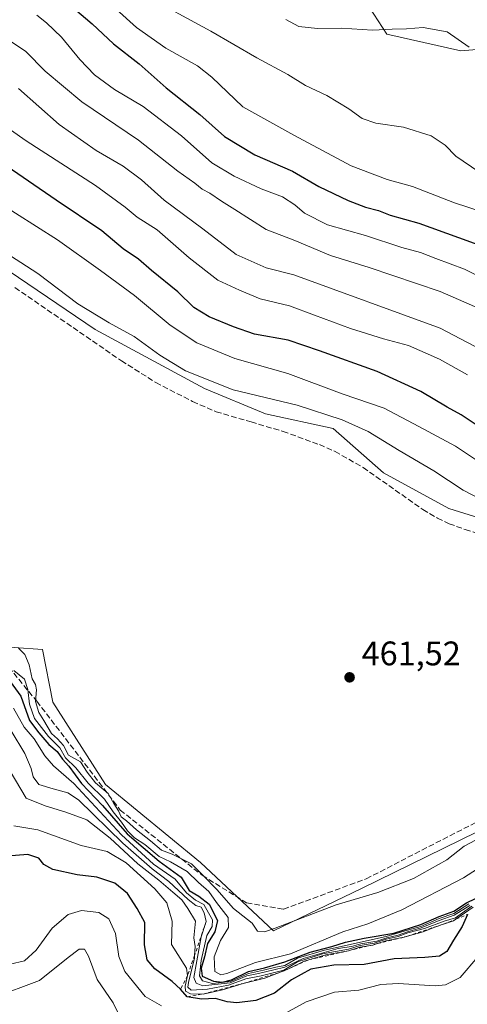
# Model space of a CAD drawing. Units: metres. Extents: x 621980 to 625474, y 4678601 to 4680975.
# Drawn here: x 624379 to 624511, y 4679148 to 4679437 of the extents above; entities that cross this region are included whole.
import ezdxf

# ---------------------------------------------------------------- set-up
doc = ezdxf.new("R2010")
doc.units = ezdxf.units.M
doc.header["$MEASUREMENT"] = 0
doc.linetypes.add('DGN Style 2', pattern=[1.648017, 0.98881, -0.659207])
doc.linetypes.add('DGN Style 3', pattern=[2.307223, 1.648017, -0.659207])
for name, color, linetype, lineweight in [('Cultivos herbáceos CxS', 92, 'Continuous', 0), ('Curva de nivel maestra', 30, 'Continuous', 30), ('Curva de nivel normal', 30, 'Continuous', 0), ('Embalse Cxs', 142, 'Continuous', 13), ('Escarpado lineal', 30, 'DGN Style 2', 0), ('Matorral CxS', 135, 'Continuous', 0), ('Punto de cota en terreno', 7, 'Continuous', 0), ('Rótulo de punto de cota en terreno', 7, 'Continuous', 0), ('Senda', 7, 'DGN Style 3', 0)]:
    doc.layers.add(name, color=color, linetype=linetype, lineweight=lineweight)
doc.styles.add('Style-Arial', font='txt')

# ---------------------------------------------------------------- blocks, each defined once
blk = doc.blocks.new('*U11')
at = {"layer": 'Matorral CxS', "color": 135, "linetype": 'Continuous', "lineweight": 0}
blk.add_polyline3d([(624369.2605, 4679253.6061, 460.1605), (624385.9731, 4679252.3681, 461.0122), (624389.0677, 4679236.8939, 461.1027), (624404.5415, 4679212.7547, 460.863), (624432.3943, 4679189.8531, 460.6687), (624453.9015, 4679169.7555, 460.3399), (624479.7895, 4679182.2081, 461.1141), (624528.1313, 4679205.8973, 461.4897), (624551.8089, 4679221.6917, 461.9823), (624572.8037, 4679226.8541, 461.9721), (624586.6589, 4679226.8539, 461.9896), (624603.9605, 4679221.6621, 462.1441), (624614.3687, 4679218.3235, 462.1905), (624627.3667, 4679220.1805, 460.3562), (624634.3827, 4679223.7745, 461.5296), (624641.6583, 4679222.0103, 459.0979), (624656.4323, 4679238.9211, 461.9357), (624672.6815, 4679279.7155, 436.5261), (624673.7731, 4679344.5197, 401.9411), (624652.6969, 4679371.1027, 397.7457), (624701.5513, 4679385.9789, 379.4733), (624749.7839, 4679397.6745, 370.6806), (624787.1649, 4679421.3889, 366.6653)], dxfattribs=at)
blk = doc.blocks.new('5PATER')
at = {"layer": 'Embalse Cxs', "linetype": 'Continuous', "lineweight": 0}
h = blk.add_hatch(color=51, dxfattribs=at)
edge = h.paths.add_edge_path()
edge.add_ellipse((0, 0), major_axis=(-0.11, -0.111), ratio=0.999422, start_angle=0, end_angle=360)

msp = doc.modelspace()

# ---------------------------------------------------------------- linework, layer by layer
at = {"layer": 'Cultivos herbáceos CxS', "color": 92, "linetype": 'Continuous', "lineweight": 0}
for points in [[(624342.0285, 4679386.6821, 460.0293), (624401.4483, 4679346.4495, 460.5211), (624433.6337, 4679329.1183, 460.1953), (624451.5835, 4679321.6907, 460.9585), (624471.3901, 4679317.3581, 460.7676), (624486.2451, 4679304.3597, 461.5701), (624505.4327, 4679293.8373, 461.5445), (624525.2393, 4679287.6477, 461.4057)], [(624342.0285, 4679386.6821, 460.0293), (624401.4483, 4679346.4495, 460.5211), (624433.6337, 4679329.1183, 460.1953), (624451.5835, 4679321.6907, 460.9585), (624471.3901, 4679317.3581, 460.7676), (624486.2451, 4679304.3597, 461.5701), (624505.4327, 4679293.8373, 461.5445), (624525.2393, 4679287.6477, 461.4057), (624539.4751, 4679282.6963, 461.6729), (624567.9471, 4679262.8889, 462.1328), (624602.6089, 4679245.5579, 462.0059), (624621.7965, 4679235.0355, 462.3561), (624631.6997, 4679227.6079, 462.5647), (624627.3667, 4679220.1805, 460.3562)], [(624627.3667, 4679220.1805, 460.3562), (624614.3687, 4679218.3235, 462.1905), (624603.9605, 4679221.6621, 462.1441), (624586.6589, 4679226.8539, 461.9896), (624572.8037, 4679226.8541, 461.9721), (624551.8089, 4679221.6917, 461.9823), (624528.1313, 4679205.8973, 461.4897), (624479.7895, 4679182.2081, 461.1141), (624453.9015, 4679169.7555, 460.3399), (624432.3943, 4679189.8531, 460.6687), (624404.5415, 4679212.7547, 460.863), (624389.0677, 4679236.8939, 461.1027), (624385.9731, 4679252.3681, 461.0122), (624369.2605, 4679253.6061, 460.1605), (624340.1701, 4679259.7959, 459.6906), (624304.2707, 4679267.8427, 460.6724), (624261.5625, 4679278.3653, 460.0848), (624245.4697, 4679288.8875, 459.6852), (624225.0441, 4679300.0289, 459.1613), (624192.2395, 4679315.5031, 459.0566), (624162.5297, 4679326.6447, 459.3304), (624126.6299, 4679334.0723, 459.2154), (624060.4015, 4679334.6919, 458.7778), (624032.6001, 4679327.0075, 458.7561)], [(624528.1313, 4679205.8973, 461.4897), (624479.7895, 4679182.2081, 461.1141), (624453.9015, 4679169.7555, 460.3399), (624432.3943, 4679189.8531, 460.6687), (624404.5415, 4679212.7547, 460.863), (624389.0677, 4679236.8939, 461.1027), (624385.9731, 4679252.3681, 461.0122), (624369.2605, 4679253.6061, 460.1605)]]:
    msp.add_polyline3d(points, dxfattribs=at)
at = {"layer": 'Curva de nivel maestra', "color": 30, "linetype": 'Continuous', "lineweight": 30, "flags": 128}
for points, elevation in [([(624392.18, 4679443.4701), (624400.58, 4679436.2101), (624406.9, 4679430.3201), (624414.37, 4679424.4601), (624422.32, 4679417.4001), (624432.23, 4679409.6401), (624439.48, 4679403.1701), (624448.37, 4679397.7801), (624459.52, 4679392.9401), (624467.24, 4679388.4601), (624475.82, 4679384.3001), (624480.9, 4679382.3601), (624484.71, 4679381.4101), (624488.18, 4679380.0401), (624496.58, 4679377.6801), (624516.41, 4679370.5101)], 425), ([(624513.72, 4679318.2701), (624509, 4679321.4001), (624504.98, 4679323.6301), (624497.24, 4679328.2101), (624484.34, 4679334.1101), (624467.39, 4679340.1601), (624458.17, 4679343.2701), (624448.32, 4679345.0801), (624442.16, 4679347.2601), (624435.02, 4679350.1201), (624430.48, 4679352.9101), (624425.74, 4679357.5001), (624418.02, 4679363.8001), (624414.24, 4679367.0801), (624409.74, 4679370.1801), (624403.43, 4679375.4701), (624390, 4679384.4001), (624372.12, 4679396.7201)], 450), ([(624376.52, 4679243.0401), (624379.61, 4679238.7101), (624382.22, 4679231.5201), (624384.97, 4679227.8801), (624387.89, 4679224.5201), (624390.35, 4679222.4501), (624391.83, 4679220.1901), (624393.71, 4679218.1701), (624397.51, 4679213.0801), (624403.66, 4679206.5801), (624410.88, 4679198.2401), (624420.24, 4679190.1801), (624426.72, 4679185.5501), (624429.12, 4679181.5801), (624431.93, 4679179.9201), (624434.96, 4679177.5801), (624437.42, 4679172.8201), (624436.65, 4679169.4101), (624434.52, 4679166.0501), (624433.64, 4679162.0901), (624432.61, 4679158.7301), (624432.97, 4679156.4301), (624436.25, 4679154.9701), (624438.86, 4679154.6401), (624441.58, 4679155.3401), (624446.58, 4679157.8001), (624451.24, 4679158.8501), (624457.24, 4679160.6001), (624464.69, 4679163.5201), (624471.03, 4679165.1001), (624475.09, 4679166.4201), (624480.51, 4679167.5601), (624489.3, 4679169.0501), (624497.23, 4679171.6101), (624502.57, 4679173.9501), (624506.9, 4679175.4801), (624510.57, 4679177.9401), (624513.23, 4679179.2901)], 450), ([(624510.88, 4679174.5301), (624509.32, 4679170.9901), (624506.83, 4679167.0501), (624504.85, 4679163.6301), (624502.69, 4679162.2801), (624498.38, 4679161.8701), (624489.35, 4679161.5401), (624480.57, 4679159.8801), (624471.58, 4679159.6701), (624464.91, 4679158.4801), (624459.16, 4679155.3101), (624454.22, 4679151.4301), (624448.7, 4679149.2401), (624443.15, 4679148.6001), (624440.24, 4679148.9101), (624436.85, 4679149.8901), (624432.75, 4679149.6901), (624428.54, 4679150.4001), (624426.56, 4679152.5701), (624424.06, 4679154.8801), (624419.02, 4679158.5601), (624416.78, 4679161.2601), (624415.98, 4679165.6701), (624416.08, 4679172.1701), (624413.81, 4679176.2901), (624410.98, 4679180.7601), (624407.3, 4679183.7501), (624401.94, 4679185.5201), (624396.2, 4679186.2101), (624389.05, 4679187.7401), (624386.36, 4679189.2001), (624384.91, 4679191.1201), (624381.69, 4679192.1401), (624375.58, 4679191.6901)], 425)]:
    msp.add_lwpolyline(points, dxfattribs=dict(at, elevation=elevation))
at = {"layer": 'Curva de nivel normal', "color": 30, "linetype": 'Continuous', "lineweight": 0, "flags": 128}
for points, elevation in [([(624515.23, 4679381.0001), (624507.13, 4679383.6301), (624494.72, 4679388.4201), (624487.31, 4679390.4701), (624476.7, 4679394.4801), (624459.88, 4679403.5001), (624444.91, 4679411.8501), (624435.79, 4679420.5501), (624431.52, 4679423.9401), (624422.24, 4679429.1001), (624413.64, 4679435.1601), (624402.63, 4679445.1401)], 420), ([(624415.55, 4679444.9901), (624435.51, 4679434.1001), (624449, 4679426.2601), (624458.06, 4679421.3201), (624463.34, 4679418.1001), (624469.54, 4679415.1801), (624475.99, 4679411.2701), (624479.91, 4679408.3901), (624483.95, 4679407.0501), (624492.08, 4679405.8501), (624500.2, 4679403.3001), (624504.38, 4679400.6001), (624507.52, 4679397.4101), (624514.25, 4679392.7801)], 415), ([(624523.43, 4679357.4201), (624510.04, 4679364.2001), (624501.61, 4679367.2501), (624497.07, 4679369.0401), (624491.61, 4679370.5201), (624480.89, 4679374.0301), (624469.74, 4679377.1801), (624463.01, 4679380.6601), (624460.16, 4679383.0801), (624456.5, 4679385.3801), (624450.24, 4679387.7801), (624442.32, 4679391.4601), (624435.72, 4679395.4101), (624426.83, 4679403.3801), (624415.63, 4679411.9601), (624407.2, 4679416.9901), (624401.32, 4679421.2101), (624396.98, 4679425.7201), (624391.63, 4679432.3201), (624387.22, 4679436.5501), (624384.35, 4679438.7501)], 430), ([(624511.37, 4679429.4101), (624504.98, 4679433.8701), (624497.88, 4679435.1801), (624492.98, 4679434.7801), (624488.74, 4679434.7001), (624482.99, 4679434.3901), (624473.89, 4679434.9801), (624466.82, 4679434.9001), (624461.34, 4679435.4201), (624457.54, 4679437.5401)], 410), ([(624516.79, 4679351.4901), (624502.87, 4679357.6101), (624481.98, 4679364.6201), (624470.6, 4679368.1501), (624460.14, 4679372.5701), (624451.69, 4679375.7801), (624442.51, 4679381.6901), (624438.56, 4679384.1501), (624435.17, 4679386.4601), (624432.94, 4679387.6401), (624430.76, 4679389.3801), (624425.74, 4679393.0001), (624414.2, 4679402.0801), (624397.55, 4679413.3001), (624386.79, 4679422.3701), (624381.12, 4679428.0701), (624376.9, 4679430.9701)], 435), ([(624378.95, 4679417.2101), (624390.9, 4679406.7101), (624401.8, 4679399.0701), (624409.7, 4679394.4201), (624415.05, 4679390.3801), (624421.74, 4679384.4401), (624433.08, 4679376.0301), (624442.91, 4679368.4501), (624451.7, 4679364.5601), (624459.89, 4679362.4901), (624502.84, 4679346.7901), (624524.94, 4679335.2301)], 440), ([(624368.29, 4679410.8801), (624381.21, 4679401.8401), (624401.57, 4679388.7001), (624410.3, 4679382.4001), (624413.8, 4679379.4001), (624419.69, 4679375.6901), (624429.08, 4679367.5001), (624437.54, 4679360.8801), (624443.9, 4679358.0001), (624450.02, 4679355.4501), (624458.59, 4679353.3601), (624465.92, 4679350.6201), (624476.55, 4679346.7401), (624486.23, 4679343.6701), (624493.57, 4679341.6901), (624502.64, 4679337.6901), (624510.88, 4679333.1301)], 445), ([(624513.23, 4679308.2001), (624507.41, 4679312.1201), (624496.59, 4679317.9401), (624486.41, 4679323.3601), (624474.09, 4679327.5501), (624458.1, 4679333.5001), (624442.51, 4679337.9401), (624431.4, 4679342.5001), (624423.55, 4679347.6601), (624412.99, 4679356.4601), (624403.01, 4679363.7701), (624390.4, 4679372.7601), (624359.46, 4679392.3401)], 455), ([(624515.55, 4679296.2201), (624509.65, 4679299.2601), (624501.01, 4679304.9001), (624490.83, 4679310.8901), (624481.7, 4679316.4701), (624474.11, 4679319.8801), (624460.87, 4679324.1801), (624442.08, 4679328.7001), (624428.06, 4679334.2801), (624420.51, 4679338.9301), (624412.98, 4679344.4201), (624405.55, 4679348.3501), (624396.42, 4679353.9601), (624384.62, 4679362.8401), (624363.43, 4679376.5101)], 460), ([(624378.91, 4679252.8401), (624380.76, 4679250.9201), (624382.12, 4679247.8901), (624383, 4679243.7601), (624383.94, 4679242.1201), (624384.21, 4679240.5501), (624383.96, 4679237.1001), (624384.91, 4679233.8701), (624386.4, 4679231.5801), (624388.64, 4679227.7401), (624390.44, 4679226.2101), (624392.14, 4679224.2401), (624393.6, 4679221.3601), (624397.12, 4679219.4301), (624399.1, 4679216.3501), (624401.62, 4679213.2601), (624405.34, 4679210.1201), (624406.96, 4679207.1301), (624408.36, 4679205.0001), (624409.1, 4679203.2701), (624410.65, 4679202.1001), (624413.65, 4679199.4401), (624417.73, 4679196.1901), (624420.96, 4679193.4101), (624424.12, 4679192.2401), (624429.76, 4679189.3901), (624433.21, 4679186.0501), (624437.26, 4679181.8901), (624442.17, 4679176.2901), (624447.64, 4679171.9801), (624449.19, 4679169.6401), (624451.24, 4679169.4501), (624454.37, 4679170.4901), (624472.26, 4679177.3801), (624484.56, 4679180.9801), (624495.01, 4679185.1201), (624504.84, 4679190.6501), (624509.94, 4679194.6301), (624514.95, 4679197.2701)], 460), ([(624377.59, 4679246.2001), (624380.74, 4679243.6501), (624381.71, 4679240.6401), (624382.13, 4679236.3501), (624383.62, 4679232.1701), (624387.78, 4679226.8201), (624391.1, 4679223.5401), (624392.79, 4679220.5601), (624395.84, 4679217.6401), (624399.43, 4679213.1501), (624404.18, 4679208.4001), (624406.74, 4679204.7101), (624409.26, 4679201.7101), (624410.98, 4679199.1001), (624413, 4679197.1201), (624416.03, 4679195.1501), (624420.28, 4679191.6301), (624423.59, 4679189.9801), (624428.5, 4679187.1901), (624431.84, 4679183.9601), (624434.84, 4679181.2901), (624437.09, 4679178.1001), (624440.61, 4679173.6201), (624440.68, 4679170.7001), (624438.31, 4679166.8901), (624436.46, 4679162.1401), (624436.66, 4679157.7701), (624438.4, 4679156.8501), (624440.13, 4679157.2401), (624448.58, 4679160.4101), (624458.91, 4679163.0101), (624474.24, 4679169.5001), (624481.57, 4679171.7901), (624491.57, 4679175.9601), (624509.76, 4679185.3301), (624517.99, 4679190.5901)], 455), ([(624511.34, 4679177.6501), (624506.9, 4679174.8801), (624502.57, 4679173.3401), (624497.23, 4679171.0501), (624493.23, 4679169.9101), (624486.98, 4679168.0401), (624468.87, 4679164.0801), (624460.98, 4679161.6701), (624457.24, 4679159.5301), (624454.58, 4679159.1001), (624450.91, 4679158.1601), (624446.58, 4679157.2301), (624441.24, 4679154.9101), (624436, 4679154.2901), (624433.01, 4679155.0801), (624432.1, 4679156.5101), (624432.59, 4679161.0301), (624434.3, 4679168.3601), (624435.9, 4679171.0301), (624435.94, 4679173.0001), (624434.81, 4679175.0501), (624433.39, 4679177.4401), (624430.93, 4679178.7701), (624428.28, 4679180.8701), (624424.96, 4679184.9001), (624418.61, 4679189.3801), (624409.22, 4679197.9601), (624395.25, 4679213.0401), (624389.25, 4679218.2701), (624386.68, 4679221.1401), (624383.59, 4679226.1901), (624380.58, 4679229.5801), (624377.44, 4679235.2001)], 445), ([(624511.64, 4679177.1901), (624506.95, 4679174.3401), (624502.62, 4679172.7701), (624497.25, 4679170.6001), (624493.23, 4679169.5001), (624490.57, 4679168.4501), (624487.23, 4679167.7001), (624484.23, 4679166.7201), (624479.54, 4679165.8801), (624476.81, 4679165.1301), (624472.88, 4679164.5801), (624462.58, 4679161.6501), (624457.18, 4679159.0701), (624453.98, 4679158.3301), (624449.51, 4679157.2001), (624446.01, 4679156.5701), (624441.19, 4679154.4701), (624433.09, 4679153.6201), (624431.14, 4679154.4001), (624430.48, 4679156.0601), (624431.33, 4679160.9201), (624432.65, 4679167.9801), (624434.11, 4679172.4901), (624433.51, 4679175.0101), (624432.68, 4679176.7401), (624431.06, 4679177.2201), (624428.78, 4679178.9601), (624423.17, 4679184.2001), (624418.19, 4679187.9201), (624409.58, 4679195.5301), (624396.6, 4679208.2001), (624393.43, 4679210.2801), (624389.17, 4679211.4401), (624384.94, 4679212.7401), (624383.26, 4679214.9601), (624382.71, 4679217.4601), (624380.77, 4679221.8701), (624376.79, 4679228.5601)], 440), ([(624376.54, 4679216.6401), (624381.2, 4679208.7601), (624386.77, 4679206.4701), (624392.88, 4679204.5901), (624398.98, 4679202.3301), (624405.86, 4679196.9701), (624414.02, 4679189.4701), (624420.23, 4679184.6801), (624424.32, 4679181.0701), (624426.91, 4679178.8601), (624428.68, 4679176.2701), (624430.92, 4679172.5901), (624430.5, 4679167.7201), (624430.9, 4679165.1301), (624430.6951, 4679162.5425), (624430.63, 4679161.7201), (624428.86, 4679154.5501), (624428.7, 4679153.2001), (624429.7, 4679152.3501), (624434.48, 4679152.5601), (624440.63, 4679153.8001), (624445.75, 4679155.6401), (624450.23, 4679156.5201), (624456.91, 4679158.1801), (624460.97, 4679160.6001), (624468.28, 4679162.9901), (624475.9, 4679164.4001), (624479.37, 4679165.4101), (624483.46, 4679166.0801), (624487.04, 4679167.2601), (624490.57, 4679168.0801), (624493.4, 4679169.1401), (624498.25, 4679170.4201), (624504.07, 4679172.5401), (624507.38, 4679173.6101), (624512.17, 4679176.9601)], 435), ([(624377.57, 4679200.5701), (624384.59, 4679199.4401), (624397.33, 4679194.7901), (624404.96, 4679193.1001), (624410.58, 4679189.7301), (624419.05, 4679182.1001), (624422.52, 4679178.0001), (624424.07, 4679172.6301), (624423.95, 4679165.7601), (624428.3, 4679158.7401), (624428.64, 4679156.6201), (624427.92, 4679153.5201), (624428.04, 4679152.0301), (624429.47, 4679151.2601), (624433.2, 4679151.1801), (624438.9, 4679152.3701), (624445.02, 4679154.3201), (624451.34, 4679155.8401), (624455.8821, 4679157.5594), (624457.02, 4679157.9901), (624458.5255, 4679158.7185), (624462.91, 4679160.8401), (624464.2408, 4679161.2248), (624469.24, 4679162.6701), (624475.9, 4679163.8801), (624479.27, 4679164.9501), (624481.7948, 4679165.3442), (624483.05, 4679165.5401), (624484.4859, 4679166.0126), (624486.94, 4679166.8201), (624490.7605, 4679167.571), (624491.57, 4679167.7301), (624493.2528, 4679168.19), (624497.9, 4679169.4601), (624501.5322, 4679170.9446), (624501.57, 4679170.9601), (624503.8051, 4679171.7009), (624503.8208, 4679171.7061), (624506.82, 4679172.7001), (624507.4975, 4679173.1769), (624512.56, 4679176.7401)], 430), ([(624376.48, 4679159.9601), (624380.71, 4679160.9701), (624384.09, 4679164.0201), (624388.86, 4679170.5001), (624393.52, 4679174.5701), (624397.45, 4679175.7601), (624402.53, 4679175.1401), (624405.46, 4679173.2401), (624407.46, 4679169.0001), (624408.39, 4679162.1901), (624410.23, 4679157.7701), (624416.22, 4679150.4101), (624420.94, 4679147.6801)], 420), ([(624408.74, 4679144.6101), (624406.78, 4679148.5801), (624402.05, 4679155.4901), (624399.53, 4679162.3101), (624398.33, 4679164.3901), (624396.74, 4679164.4001), (624393.52, 4679161.9301), (624385.16, 4679155.1801), (624371.36, 4679150.0801)], 415), ([(624456.58, 4679145.0801), (624463.46, 4679148.9101), (624471.77, 4679151.6901), (624479.01, 4679152.3401), (624485.41, 4679154.0101), (624490.5, 4679154.2901), (624501.45, 4679153.6001), (624504.42, 4679153.8901), (624508.76, 4679156.0201), (624513.93, 4679162.1001)], 420)]:
    msp.add_lwpolyline(points, dxfattribs=dict(at, elevation=elevation))
at = {"layer": 'Escarpado lineal', "color": 30, "linetype": 'DGN Style 2', "lineweight": 0}
msp.add_polyline3d([(624434.11, 4679172.4901, 441.1395), (624430.6951, 4679162.5425, 438.5887), (624428.64, 4679156.6201, 433.0864), (624426.56, 4679152.5701, 428.0709), (624428.54, 4679150.4001, 429.3813), (624433.2, 4679151.1801, 439.0624), (624445.02, 4679154.3201, 443.1946), (624455.8821, 4679157.5594, 446.6538), (624458.5255, 4679158.7185, 446.3544), (624464.2408, 4679161.2248, 449.7997), (624475.9, 4679163.8801, 446.8745), (624481.7948, 4679165.3442, 446.6797), (624484.4859, 4679166.0126, 447.1744), (624490.7605, 4679167.571, 448.0528), (624493.2528, 4679168.19, 447.023), (624501.5322, 4679170.9446, 446.0164), (624503.8051, 4679171.7009, 445.3204), (624503.8208, 4679171.7061, 445.311), (624507.4975, 4679173.1769, 443.3636), (624510.88, 4679174.5301, 441.8091)], dxfattribs=at)
at = {"layer": 'Matorral CxS', "color": 135, "linetype": 'Continuous', "lineweight": 0}
for points in [[(624787.1649, 4679421.3889, 366.6653), (624749.7839, 4679397.6745, 370.6806), (624701.5513, 4679385.9789, 379.4733), (624652.6969, 4679371.1027, 397.7457), (624646.0459, 4679385.3335, 396.3146), (624644.1433, 4679385.4697, 396.6993), (624632.2341, 4679386.3205, 398.2481), (624590.7973, 4679356.7083, 416.2709), (624588.8241, 4679340.9153, 423.067), (624588.8239, 4679327.0965, 429.97), (624578.9577, 4679316.2381, 437.8534), (624560.2131, 4679316.2379, 443.3084), (624548.3741, 4679334.0059, 435.4027), (624562.1873, 4679349.3057, 424.2749), (624574.0265, 4679367.0731, 414.7643), (624575.0125, 4679382.8669, 410.3287), (624562.1881, 4679400.6339, 404.6638), (624550.3495, 4679421.3629, 403.432), (624532.5907, 4679430.2469, 405.7309), (624508.9127, 4679428.2731, 410.2423), (624487.2091, 4679433.2091, 410.024), (624478.3291, 4679447.0279, 407.7057)], [(624478.3291, 4679447.0279, 407.7057), (624487.2091, 4679433.2091, 410.024), (624508.9127, 4679428.2731, 410.2423), (624532.5907, 4679430.2469, 405.7309)], [(624652.6969, 4679371.1027, 397.7457), (624646.0459, 4679385.3335, 396.3146), (624644.1433, 4679385.4697, 396.6993), (624632.2341, 4679386.3205, 398.2481), (624590.7973, 4679356.7083, 416.2709), (624588.8241, 4679340.9153, 423.067), (624588.8239, 4679327.0965, 429.97), (624578.9577, 4679316.2381, 437.8534), (624560.2131, 4679316.2379, 443.3084), (624548.3741, 4679334.0059, 435.4027), (624562.1873, 4679349.3057, 424.2749), (624574.0265, 4679367.0731, 414.7643), (624575.0125, 4679382.8669, 410.3287), (624562.1881, 4679400.6339, 404.6638), (624550.3495, 4679421.3629, 403.432), (624532.5907, 4679430.2469, 405.7309), (624508.9127, 4679428.2731, 410.2423), (624487.2091, 4679433.2091, 410.024), (624478.3291, 4679447.0279, 407.7057)], [(624525.2393, 4679287.6477, 461.4057), (624505.4327, 4679293.8373, 461.5445), (624486.2451, 4679304.3597, 461.5701), (624471.3901, 4679317.3581, 460.7676), (624451.5835, 4679321.6907, 460.9585), (624433.6337, 4679329.1183, 460.1953), (624401.4483, 4679346.4495, 460.5211), (624342.0285, 4679386.6821, 460.0293)], [(624342.0285, 4679386.6821, 460.0293), (624401.4483, 4679346.4495, 460.5211), (624433.6337, 4679329.1183, 460.1953), (624451.5835, 4679321.6907, 460.9585), (624471.3901, 4679317.3581, 460.7676), (624486.2451, 4679304.3597, 461.5701), (624505.4327, 4679293.8373, 461.5445), (624525.2393, 4679287.6477, 461.4057), (624539.4751, 4679282.6963, 461.6729), (624567.9471, 4679262.8889, 462.1328), (624602.6089, 4679245.5579, 462.0059), (624621.7965, 4679235.0355, 462.3561), (624631.6997, 4679227.6079, 462.5647), (624627.3667, 4679220.1805, 460.3562)], [(624627.3667, 4679220.1805, 460.3562), (624614.3687, 4679218.3235, 462.1905), (624603.9605, 4679221.6621, 462.1441), (624586.6589, 4679226.8539, 461.9896), (624572.8037, 4679226.8541, 461.9721), (624551.8089, 4679221.6917, 461.9823), (624528.1313, 4679205.8973, 461.4897), (624479.7895, 4679182.2081, 461.1141), (624453.9015, 4679169.7555, 460.3399), (624432.3943, 4679189.8531, 460.6687), (624404.5415, 4679212.7547, 460.863), (624389.0677, 4679236.8939, 461.1027), (624385.9731, 4679252.3681, 461.0122), (624369.2605, 4679253.6061, 460.1605), (624340.1701, 4679259.7959, 459.6906), (624304.2707, 4679267.8427, 460.6724), (624261.5625, 4679278.3653, 460.0848), (624245.4697, 4679288.8875, 459.6852), (624225.0441, 4679300.0289, 459.1613), (624192.2395, 4679315.5031, 459.0566), (624162.5297, 4679326.6447, 459.3304), (624126.6299, 4679334.0723, 459.2154), (624060.4015, 4679334.6919, 458.7778), (624032.6001, 4679327.0075, 458.7561)]]:
    msp.add_polyline3d(points, dxfattribs=at)
at = {"layer": 'Senda', "color": 7, "linetype": 'DGN Style 3', "lineweight": 0}
for points in [[(624377.9101, 4679358.7501, 461.0752), (624409.1701, 4679337.2401, 461.1884), (624419.3201, 4679330.8501, 461.2866), (624430.1301, 4679325.2501, 461.4041), (624437.0101, 4679322.2701, 461.4853), (624447.3001, 4679319.2601, 461.4771), (624456.6901, 4679316.4901, 461.5228), (624467.4201, 4679312.6001, 461.6794), (624471.9901, 4679310.5901, 461.8465), (624480.2401, 4679305.8701, 461.7707), (624497.7901, 4679293.5301, 462.0628), (624502.0701, 4679290.9901, 462.0866), (624505.5401, 4679289.3801, 462.1241), (624510.2201, 4679287.6601, 462.064), (624520.3101, 4679284.6501, 462.1217)], [(624376.0891, 4679247.2217, 456.8145), (624384.3281, 4679237.2045, 459.9708), (624408.8561, 4679205.2499, 460.104), (624432.9187, 4679186.0607, 460.2564), (624445.9917, 4679177.9951, 461.1363), (624456.8185, 4679176.0875, 460.9135), (624481.1011, 4679185.0257, 461.2438), (624528.3485, 4679209.2659, 461.8173), (624551.8505, 4679221.7337, 461.9861), (624571.4191, 4679228.9339, 462.1539), (624577.5643, 4679229.9869, 462.1146), (624579.1245, 4679230.0145, 462.129), (624596.6955, 4679223.1429, 461.5034), (624612.5705, 4679221.5555, 462.4566), (624623.6831, 4679223.1429, 462.5591), (624631.0401, 4679233.1301, 462.4923)]]:
    msp.add_polyline3d(points, dxfattribs=at)

# ---------------------------------------------------------------- block references
at = {"layer": 'Matorral CxS', "color": 135, "linetype": 'Continuous', "lineweight": 0}
msp.add_blockref('*U11', (0, 0), dxfattribs=at)
at = {"layer": 'Punto de cota en terreno', "color": 7, "linetype": 'Continuous', "lineweight": 0, "xscale": 10, "yscale": 10, "zscale": 10}
msp.add_blockref('5PATER', (624476.25, 4679244.23, 461.52), dxfattribs=at)

# ---------------------------------------------------------------- texts
at = {"layer": 'Rótulo de punto de cota en terreno', "color": 7, "linetype": 'Continuous', "lineweight": 0, "style": 'Style-Arial'}
msp.add_text('461,52', height=7, dxfattribs=at).set_placement((624479.7778, 4679247.7578))

doc.saveas('drawing.dxf')
